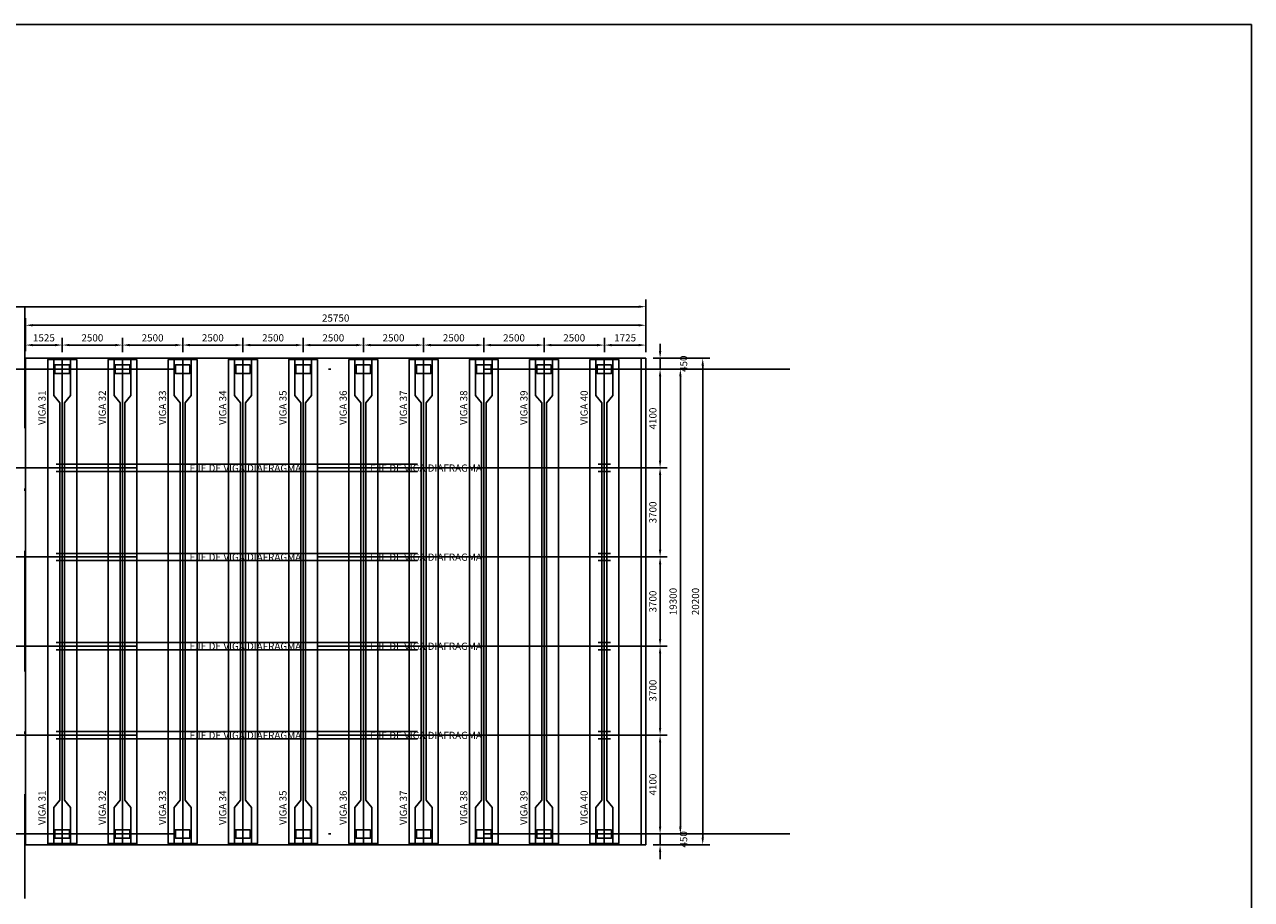
# Model space of a CAD drawing. Units: metres. Extents: x 256557 to 283720, y 8651410 to 8668177.
# Drawn here: x 257800 to 257851, y 8663613 to 8663649 of the extents above; entities that cross this region are included whole.
import ezdxf
from ezdxf.enums import TextEntityAlignment as Align

# ---------------------------------------------------------------- set-up
doc = ezdxf.new("R2010")
doc.units = ezdxf.units.M
doc.header["$PDMODE"] = 35
for name, pattern in [('DASHDOT', [25.4, 12.7, -6.35, 0, -6.35]), ('DASHDOT2', [0.5, 0.25, -0.125, 0, -0.125]), ('DASHED2', [0.375, 0.25, -0.125])]:
    doc.linetypes.add(name, pattern=pattern)
for name, color, linetype in [('G-TEXTOS-NOTAS', 7, 'Continuous'), ('LINEA 4', 4, 'Continuous'), ('T-TEXTO COORD', 7, 'Continuous')]:
    doc.layers.add(name, color=color, linetype=linetype)
doc.layers.add('LINEA 2', color=2, linetype='Continuous', lineweight=20)
doc.styles.add('01COTAS', font='romans.shx')
doc.styles.add('150-NOTAS', font='romans.shx', dxfattribs={"height": 0.3})
doc.dimstyles.new('DIM-150-PLANTA', dxfattribs={"dimscale": 0.15, "dimtxt": 2, "dimasz": 2, "dimexe": 2, "dimexo": 2, "dimgap": 1, "dimtad": 1, "dimdec": 0, "dimlfac": 1000, "dimdsep": 46, "dimtxsty": '01COTAS', "dimcen": 25, "dimclrd": 9, "dimclre": 9, "dimclrt": 7, "dimadec": 0, "dimazin": 0, "dimtfac": 1, "dimtdec": 0, "dimtmove": 2, "dimatfit": 3, "dimfxl": 1, "dimtolj": 1, "dimtzin": 0, "dimarcsym": 0})

# ---------------------------------------------------------------- blocks, each defined once
blk = doc.blocks.new('*D203')
at = {"layer": 'Defpoints', "color": 0, "transparency": 16777216}
for p in [(257801.504, 8663635.845), (257799.979, 8663635.294), (257801.504, 8663635.244)]:
    blk.add_point(p, dxfattribs=at)
at = {"layer": 'LINEA 4', "color": 9, "lineweight": -2, "transparency": 16777216}
for p, q in [((257799.979, 8663635.594), (257799.979, 8663636.145)), ((257800.279, 8663635.845), (257801.204, 8663635.845)), ((257801.504, 8663635.544), (257801.504, 8663636.145))]:
    blk.add_line(p, q, dxfattribs=at)
at = {"layer": 'LINEA 4', "color": 9, "transparency": 16777216}
for points in [[(257800.279, 8663635.895), (257800.279, 8663635.795), (257799.979, 8663635.845)], [(257801.204, 8663635.895), (257801.204, 8663635.795), (257801.504, 8663635.845)]]:
    blk.add_solid(points, dxfattribs=at)
at = {"layer": 'LINEA 4', "color": 7, "transparency": 16777216, "insert": (257800.742, 8663636.145), "char_height": 0.3, "attachment_point": 5, "style": '01COTAS'}
blk.add_mtext('\\A1;1525', dxfattribs=at)
blk = doc.blocks.new('*D204')
at = {"layer": 'Defpoints', "color": 0, "transparency": 16777216}
for p in [(257804.004, 8663635.845), (257801.504, 8663635.244), (257804.004, 8663635.244)]:
    blk.add_point(p, dxfattribs=at)
at = {"layer": 'LINEA 4', "color": 9, "lineweight": -2, "transparency": 16777216}
for p, q in [((257801.504, 8663635.544), (257801.504, 8663636.145)), ((257801.804, 8663635.845), (257803.704, 8663635.845)), ((257804.004, 8663635.544), (257804.004, 8663636.145))]:
    blk.add_line(p, q, dxfattribs=at)
at = {"layer": 'LINEA 4', "color": 9, "transparency": 16777216}
for points in [[(257801.804, 8663635.895), (257801.804, 8663635.795), (257801.504, 8663635.845)], [(257803.704, 8663635.895), (257803.704, 8663635.795), (257804.004, 8663635.845)]]:
    blk.add_solid(points, dxfattribs=at)
at = {"layer": 'LINEA 4', "color": 7, "transparency": 16777216, "insert": (257802.754, 8663636.145), "char_height": 0.3, "attachment_point": 5, "style": '01COTAS'}
blk.add_mtext('\\A1;2500', dxfattribs=at)
blk = doc.blocks.new('*D205')
at = {"layer": 'Defpoints', "color": 0, "transparency": 16777216}
for p in [(257806.504, 8663635.845), (257804.004, 8663635.244), (257806.504, 8663635.244)]:
    blk.add_point(p, dxfattribs=at)
at = {"layer": 'LINEA 4', "color": 9, "lineweight": -2, "transparency": 16777216}
for p, q in [((257804.004, 8663635.544), (257804.004, 8663636.145)), ((257804.304, 8663635.845), (257806.204, 8663635.845)), ((257806.504, 8663635.544), (257806.504, 8663636.145))]:
    blk.add_line(p, q, dxfattribs=at)
at = {"layer": 'LINEA 4', "color": 9, "transparency": 16777216}
for points in [[(257804.304, 8663635.895), (257804.304, 8663635.795), (257804.004, 8663635.845)], [(257806.204, 8663635.895), (257806.204, 8663635.795), (257806.504, 8663635.845)]]:
    blk.add_solid(points, dxfattribs=at)
at = {"layer": 'LINEA 4', "color": 7, "transparency": 16777216, "insert": (257805.254, 8663636.145), "char_height": 0.3, "attachment_point": 5, "style": '01COTAS'}
blk.add_mtext('\\A1;2500', dxfattribs=at)
blk = doc.blocks.new('*D206')
at = {"layer": 'Defpoints', "color": 0, "transparency": 16777216}
for p in [(257809.004, 8663635.845), (257806.504, 8663635.244), (257809.004, 8663635.244)]:
    blk.add_point(p, dxfattribs=at)
at = {"layer": 'LINEA 4', "color": 9, "lineweight": -2, "transparency": 16777216}
for p, q in [((257806.504, 8663635.544), (257806.504, 8663636.145)), ((257806.804, 8663635.845), (257808.704, 8663635.845)), ((257809.004, 8663635.544), (257809.004, 8663636.145))]:
    blk.add_line(p, q, dxfattribs=at)
at = {"layer": 'LINEA 4', "color": 9, "transparency": 16777216}
for points in [[(257806.804, 8663635.895), (257806.804, 8663635.795), (257806.504, 8663635.845)], [(257808.704, 8663635.895), (257808.704, 8663635.795), (257809.004, 8663635.845)]]:
    blk.add_solid(points, dxfattribs=at)
at = {"layer": 'LINEA 4', "color": 7, "transparency": 16777216, "insert": (257807.754, 8663636.145), "char_height": 0.3, "attachment_point": 5, "style": '01COTAS'}
blk.add_mtext('\\A1;2500', dxfattribs=at)
blk = doc.blocks.new('*D207')
at = {"layer": 'Defpoints', "color": 0, "transparency": 16777216}
for p in [(257811.504, 8663635.845), (257809.004, 8663635.244), (257811.504, 8663635.244)]:
    blk.add_point(p, dxfattribs=at)
at = {"layer": 'LINEA 4', "color": 9, "lineweight": -2, "transparency": 16777216}
for p, q in [((257809.004, 8663635.544), (257809.004, 8663636.145)), ((257809.304, 8663635.845), (257811.204, 8663635.845)), ((257811.504, 8663635.544), (257811.504, 8663636.145))]:
    blk.add_line(p, q, dxfattribs=at)
at = {"layer": 'LINEA 4', "color": 9, "transparency": 16777216}
for points in [[(257809.304, 8663635.895), (257809.304, 8663635.795), (257809.004, 8663635.845)], [(257811.204, 8663635.895), (257811.204, 8663635.795), (257811.504, 8663635.845)]]:
    blk.add_solid(points, dxfattribs=at)
at = {"layer": 'LINEA 4', "color": 7, "transparency": 16777216, "insert": (257810.254, 8663636.145), "char_height": 0.3, "attachment_point": 5, "style": '01COTAS'}
blk.add_mtext('\\A1;2500', dxfattribs=at)
blk = doc.blocks.new('*D208')
at = {"layer": 'Defpoints', "color": 0, "transparency": 16777216}
for p in [(257814.004, 8663635.844), (257811.504, 8663635.244), (257814.004, 8663635.244)]:
    blk.add_point(p, dxfattribs=at)
at = {"layer": 'LINEA 4', "color": 9, "lineweight": -2, "transparency": 16777216}
for p, q in [((257811.504, 8663635.544), (257811.504, 8663636.144)), ((257811.804, 8663635.844), (257813.704, 8663635.844)), ((257814.004, 8663635.544), (257814.004, 8663636.144))]:
    blk.add_line(p, q, dxfattribs=at)
at = {"layer": 'LINEA 4', "color": 9, "transparency": 16777216}
for points in [[(257811.804, 8663635.894), (257811.804, 8663635.794), (257811.504, 8663635.844)], [(257813.704, 8663635.894), (257813.704, 8663635.794), (257814.004, 8663635.844)]]:
    blk.add_solid(points, dxfattribs=at)
at = {"layer": 'LINEA 4', "color": 7, "transparency": 16777216, "insert": (257812.754, 8663636.144), "char_height": 0.3, "attachment_point": 5, "style": '01COTAS'}
blk.add_mtext('\\A1;2500', dxfattribs=at)
blk = doc.blocks.new('*D209')
at = {"layer": 'Defpoints', "color": 0, "transparency": 16777216}
for p in [(257816.504, 8663635.844), (257814.004, 8663635.244), (257816.504, 8663635.244)]:
    blk.add_point(p, dxfattribs=at)
at = {"layer": 'LINEA 4', "color": 9, "lineweight": -2, "transparency": 16777216}
for p, q in [((257814.004, 8663635.544), (257814.004, 8663636.144)), ((257814.304, 8663635.844), (257816.204, 8663635.844)), ((257816.504, 8663635.544), (257816.504, 8663636.144))]:
    blk.add_line(p, q, dxfattribs=at)
at = {"layer": 'LINEA 4', "color": 9, "transparency": 16777216}
for points in [[(257814.304, 8663635.894), (257814.304, 8663635.794), (257814.004, 8663635.844)], [(257816.204, 8663635.894), (257816.204, 8663635.794), (257816.504, 8663635.844)]]:
    blk.add_solid(points, dxfattribs=at)
at = {"layer": 'LINEA 4', "color": 7, "transparency": 16777216, "insert": (257815.254, 8663636.144), "char_height": 0.3, "attachment_point": 5, "style": '01COTAS'}
blk.add_mtext('\\A1;2500', dxfattribs=at)
blk = doc.blocks.new('*D210')
at = {"layer": 'Defpoints', "color": 0, "transparency": 16777216}
for p in [(257819.004, 8663635.844), (257816.504, 8663635.244), (257819.004, 8663635.244)]:
    blk.add_point(p, dxfattribs=at)
at = {"layer": 'LINEA 4', "color": 9, "lineweight": -2, "transparency": 16777216}
for p, q in [((257816.504, 8663635.544), (257816.504, 8663636.144)), ((257816.804, 8663635.844), (257818.704, 8663635.844)), ((257819.004, 8663635.544), (257819.004, 8663636.144))]:
    blk.add_line(p, q, dxfattribs=at)
at = {"layer": 'LINEA 4', "color": 9, "transparency": 16777216}
for points in [[(257816.804, 8663635.894), (257816.804, 8663635.794), (257816.504, 8663635.844)], [(257818.704, 8663635.894), (257818.704, 8663635.794), (257819.004, 8663635.844)]]:
    blk.add_solid(points, dxfattribs=at)
at = {"layer": 'LINEA 4', "color": 7, "transparency": 16777216, "insert": (257817.754, 8663636.144), "char_height": 0.3, "attachment_point": 5, "style": '01COTAS'}
blk.add_mtext('\\A1;2500', dxfattribs=at)
blk = doc.blocks.new('*D211')
at = {"layer": 'Defpoints', "color": 0, "transparency": 16777216}
for p in [(257821.504, 8663635.844), (257819.004, 8663635.244), (257821.504, 8663635.244)]:
    blk.add_point(p, dxfattribs=at)
at = {"layer": 'LINEA 4', "color": 9, "lineweight": -2, "transparency": 16777216}
for p, q in [((257819.004, 8663635.544), (257819.004, 8663636.144)), ((257819.304, 8663635.844), (257821.204, 8663635.844)), ((257821.504, 8663635.544), (257821.504, 8663636.144))]:
    blk.add_line(p, q, dxfattribs=at)
at = {"layer": 'LINEA 4', "color": 9, "transparency": 16777216}
for points in [[(257819.304, 8663635.894), (257819.304, 8663635.794), (257819.004, 8663635.844)], [(257821.204, 8663635.894), (257821.204, 8663635.794), (257821.504, 8663635.844)]]:
    blk.add_solid(points, dxfattribs=at)
at = {"layer": 'LINEA 4', "color": 7, "transparency": 16777216, "insert": (257820.254, 8663636.144), "char_height": 0.3, "attachment_point": 5, "style": '01COTAS'}
blk.add_mtext('\\A1;2500', dxfattribs=at)
blk = doc.blocks.new('*D212')
at = {"layer": 'Defpoints', "color": 0, "transparency": 16777216}
for p in [(257824.004, 8663635.844), (257821.504, 8663635.244), (257824.004, 8663635.244)]:
    blk.add_point(p, dxfattribs=at)
at = {"layer": 'LINEA 4', "color": 9, "lineweight": -2, "transparency": 16777216}
for p, q in [((257821.504, 8663635.544), (257821.504, 8663636.144)), ((257821.804, 8663635.844), (257823.704, 8663635.844)), ((257824.004, 8663635.544), (257824.004, 8663636.144))]:
    blk.add_line(p, q, dxfattribs=at)
at = {"layer": 'LINEA 4', "color": 9, "transparency": 16777216}
for points in [[(257821.804, 8663635.894), (257821.804, 8663635.794), (257821.504, 8663635.844)], [(257823.704, 8663635.894), (257823.704, 8663635.794), (257824.004, 8663635.844)]]:
    blk.add_solid(points, dxfattribs=at)
at = {"layer": 'LINEA 4', "color": 7, "transparency": 16777216, "insert": (257822.754, 8663636.144), "char_height": 0.3, "attachment_point": 5, "style": '01COTAS'}
blk.add_mtext('\\A1;2500', dxfattribs=at)
blk = doc.blocks.new('*D213')
at = {"layer": 'Defpoints', "color": 0, "transparency": 16777216}
for p in [(257825.729, 8663635.844), (257824.004, 8663635.244), (257825.729, 8663635.244)]:
    blk.add_point(p, dxfattribs=at)
at = {"layer": 'LINEA 4', "color": 9, "lineweight": -2, "transparency": 16777216}
for p, q in [((257824.004, 8663635.544), (257824.004, 8663636.144)), ((257824.304, 8663635.844), (257825.429, 8663635.844)), ((257825.729, 8663635.544), (257825.729, 8663636.144))]:
    blk.add_line(p, q, dxfattribs=at)
at = {"layer": 'LINEA 4', "color": 9, "transparency": 16777216}
for points in [[(257824.304, 8663635.894), (257824.304, 8663635.794), (257824.004, 8663635.844)], [(257825.429, 8663635.894), (257825.429, 8663635.794), (257825.729, 8663635.844)]]:
    blk.add_solid(points, dxfattribs=at)
at = {"layer": 'LINEA 4', "color": 7, "transparency": 16777216, "insert": (257824.867, 8663636.144), "char_height": 0.3, "attachment_point": 5, "style": '01COTAS'}
blk.add_mtext('\\A1;1725', dxfattribs=at)
blk = doc.blocks.new('*D217')
at = {"layer": 'Defpoints', "color": 0, "transparency": 16777216}
for p in [(257825.729, 8663636.667), (257799.979, 8663635.294), (257825.729, 8663635.294)]:
    blk.add_point(p, dxfattribs=at)
at = {"layer": 'LINEA 4', "color": 9, "lineweight": -2, "transparency": 16777216}
for p, q in [((257799.979, 8663635.594), (257799.979, 8663636.967)), ((257825.729, 8663635.594), (257825.729, 8663636.967)), ((257800.279, 8663636.667), (257825.429, 8663636.667))]:
    blk.add_line(p, q, dxfattribs=at)
at = {"layer": 'LINEA 4', "color": 9, "transparency": 16777216}
for points in [[(257800.279, 8663636.717), (257800.279, 8663636.617), (257799.979, 8663636.667)], [(257825.429, 8663636.717), (257825.429, 8663636.617), (257825.729, 8663636.667)]]:
    blk.add_solid(points, dxfattribs=at)
at = {"layer": 'LINEA 4', "color": 7, "transparency": 16777216, "insert": (257812.854, 8663636.967), "char_height": 0.3, "attachment_point": 5, "style": '01COTAS'}
blk.add_mtext('\\A1;25750', dxfattribs=at)
blk = doc.blocks.new('*D286')
at = {"layer": 'Defpoints', "color": 0, "transparency": 16777216}
for p in [(257825.729, 8663637.438), (257722.729, 8663635.294), (257825.729, 8663635.294)]:
    blk.add_point(p, dxfattribs=at)
at = {"layer": 'LINEA 4', "color": 9, "lineweight": -2, "transparency": 16777216}
for p, q in [((257722.729, 8663635.594), (257722.729, 8663637.738)), ((257723.029, 8663637.438), (257825.429, 8663637.438)), ((257825.729, 8663635.594), (257825.729, 8663637.738))]:
    blk.add_line(p, q, dxfattribs=at)
at = {"layer": 'LINEA 4', "color": 9, "transparency": 16777216}
for points in [[(257723.029, 8663637.488), (257723.029, 8663637.388), (257722.729, 8663637.438)], [(257825.429, 8663637.488), (257825.429, 8663637.388), (257825.729, 8663637.438)]]:
    blk.add_solid(points, dxfattribs=at)
at = {"layer": 'LINEA 4', "color": 7, "transparency": 16777216, "insert": (257774.229, 8663637.738), "char_height": 0.3, "attachment_point": 5, "style": '01COTAS'}
blk.add_mtext('\\A1;103000', dxfattribs=at)
blk = doc.blocks.new('*D294')
at = {"layer": 'Defpoints', "color": 0, "transparency": 16777216}
for p in [(257825.729, 8663619.644), (257826.318, 8663619.644), (257825.729, 8663615.544)]:
    blk.add_point(p, dxfattribs=at)
at = {"layer": 'LINEA 4', "color": 9, "lineweight": -2, "transparency": 16777216}
for p, q in [((257826.029, 8663619.644), (257826.618, 8663619.644)), ((257826.318, 8663615.844), (257826.318, 8663619.344)), ((257826.029, 8663615.544), (257826.618, 8663615.544))]:
    blk.add_line(p, q, dxfattribs=at)
at = {"layer": 'LINEA 4', "color": 9, "transparency": 16777216}
for points in [[(257826.268, 8663619.344), (257826.368, 8663619.344), (257826.318, 8663619.644)], [(257826.268, 8663615.844), (257826.368, 8663615.844), (257826.318, 8663615.544)]]:
    blk.add_solid(points, dxfattribs=at)
at = {"layer": 'LINEA 4', "color": 7, "transparency": 16777216, "insert": (257826.018, 8663617.594), "char_height": 0.3, "attachment_point": 5, "rotation": 90, "style": '01COTAS'}
blk.add_mtext('\\A1;4100', dxfattribs=at)
blk = doc.blocks.new('*D295')
at = {"layer": 'Defpoints', "color": 0, "transparency": 16777216}
for p in [(257825.729, 8663615.544), (257826.318, 8663615.544), (257825.729, 8663615.094)]:
    blk.add_point(p, dxfattribs=at)
at = {"layer": 'LINEA 4', "color": 9, "lineweight": -2, "transparency": 16777216}
for p, q in [((257826.318, 8663615.844), (257826.318, 8663616.144)), ((257826.029, 8663615.544), (257826.618, 8663615.544)), ((257826.318, 8663615.094), (257826.318, 8663615.544)), ((257826.029, 8663615.094), (257826.618, 8663615.094)), ((257826.318, 8663614.794), (257826.318, 8663614.494))]:
    blk.add_line(p, q, dxfattribs=at)
at = {"layer": 'LINEA 4', "color": 9, "transparency": 16777216}
for points in [[(257826.268, 8663615.844), (257826.368, 8663615.844), (257826.318, 8663615.544)], [(257826.268, 8663614.794), (257826.368, 8663614.794), (257826.318, 8663615.094)]]:
    blk.add_solid(points, dxfattribs=at)
at = {"layer": 'LINEA 4', "color": 7, "transparency": 16777216, "insert": (257827.293, 8663615.319), "char_height": 0.3, "attachment_point": 5, "rotation": 90, "style": '01COTAS'}
blk.add_mtext('\\A1;450', dxfattribs=at)
blk = doc.blocks.new('*D296')
at = {"layer": 'Defpoints', "color": 0, "transparency": 16777216}
for p in [(257825.729, 8663623.344), (257826.318, 8663623.344), (257825.729, 8663619.644)]:
    blk.add_point(p, dxfattribs=at)
at = {"layer": 'LINEA 4', "color": 9, "lineweight": -2, "transparency": 16777216}
for p, q in [((257826.029, 8663623.344), (257826.618, 8663623.344)), ((257826.318, 8663619.944), (257826.318, 8663623.044)), ((257826.029, 8663619.644), (257826.618, 8663619.644))]:
    blk.add_line(p, q, dxfattribs=at)
at = {"layer": 'LINEA 4', "color": 9, "transparency": 16777216}
for points in [[(257826.268, 8663623.044), (257826.368, 8663623.044), (257826.318, 8663623.344)], [(257826.268, 8663619.944), (257826.368, 8663619.944), (257826.318, 8663619.644)]]:
    blk.add_solid(points, dxfattribs=at)
at = {"layer": 'LINEA 4', "color": 7, "transparency": 16777216, "insert": (257826.018, 8663621.494), "char_height": 0.3, "attachment_point": 5, "rotation": 90, "style": '01COTAS'}
blk.add_mtext('\\A1;3700', dxfattribs=at)
blk = doc.blocks.new('*D297')
at = {"layer": 'Defpoints', "color": 0, "transparency": 16777216}
for p in [(257825.729, 8663627.044), (257826.318, 8663627.044), (257825.729, 8663623.344)]:
    blk.add_point(p, dxfattribs=at)
at = {"layer": 'LINEA 4', "color": 9, "lineweight": -2, "transparency": 16777216}
for p, q in [((257826.029, 8663627.044), (257826.618, 8663627.044)), ((257826.318, 8663623.644), (257826.318, 8663626.744)), ((257826.029, 8663623.344), (257826.618, 8663623.344))]:
    blk.add_line(p, q, dxfattribs=at)
at = {"layer": 'LINEA 4', "color": 9, "transparency": 16777216}
for points in [[(257826.268, 8663626.744), (257826.368, 8663626.744), (257826.318, 8663627.044)], [(257826.268, 8663623.644), (257826.368, 8663623.644), (257826.318, 8663623.344)]]:
    blk.add_solid(points, dxfattribs=at)
at = {"layer": 'LINEA 4', "color": 7, "transparency": 16777216, "insert": (257826.018, 8663625.194), "char_height": 0.3, "attachment_point": 5, "rotation": 90, "style": '01COTAS'}
blk.add_mtext('\\A1;3700', dxfattribs=at)
blk = doc.blocks.new('*D298')
at = {"layer": 'Defpoints', "color": 0, "transparency": 16777216}
for p in [(257825.729, 8663630.744), (257826.318, 8663630.744), (257825.729, 8663627.044)]:
    blk.add_point(p, dxfattribs=at)
at = {"layer": 'LINEA 4', "color": 9, "lineweight": -2, "transparency": 16777216}
for p, q in [((257826.029, 8663630.744), (257826.618, 8663630.744)), ((257826.318, 8663627.344), (257826.318, 8663630.444)), ((257826.029, 8663627.044), (257826.618, 8663627.044))]:
    blk.add_line(p, q, dxfattribs=at)
at = {"layer": 'LINEA 4', "color": 9, "transparency": 16777216}
for points in [[(257826.268, 8663630.444), (257826.368, 8663630.444), (257826.318, 8663630.744)], [(257826.268, 8663627.344), (257826.368, 8663627.344), (257826.318, 8663627.044)]]:
    blk.add_solid(points, dxfattribs=at)
at = {"layer": 'LINEA 4', "color": 7, "transparency": 16777216, "insert": (257826.018, 8663628.894), "char_height": 0.3, "attachment_point": 5, "rotation": 90, "style": '01COTAS'}
blk.add_mtext('\\A1;3700', dxfattribs=at)
blk = doc.blocks.new('*D299')
at = {"layer": 'Defpoints', "color": 0, "transparency": 16777216}
for p in [(257825.729, 8663634.844), (257826.318, 8663634.844), (257825.729, 8663630.744)]:
    blk.add_point(p, dxfattribs=at)
at = {"layer": 'LINEA 4', "color": 9, "lineweight": -2, "transparency": 16777216}
for p, q in [((257826.029, 8663634.844), (257826.618, 8663634.844)), ((257826.318, 8663631.044), (257826.318, 8663634.544)), ((257826.029, 8663630.744), (257826.618, 8663630.744))]:
    blk.add_line(p, q, dxfattribs=at)
at = {"layer": 'LINEA 4', "color": 9, "transparency": 16777216}
for points in [[(257826.268, 8663634.544), (257826.368, 8663634.544), (257826.318, 8663634.844)], [(257826.268, 8663631.044), (257826.368, 8663631.044), (257826.318, 8663630.744)]]:
    blk.add_solid(points, dxfattribs=at)
at = {"layer": 'LINEA 4', "color": 7, "transparency": 16777216, "insert": (257826.018, 8663632.794), "char_height": 0.3, "attachment_point": 5, "rotation": 90, "style": '01COTAS'}
blk.add_mtext('\\A1;4100', dxfattribs=at)
blk = doc.blocks.new('*D220')
at = {"layer": 'Defpoints', "color": 0, "transparency": 16777216}
for p in [(257825.729, 8663635.294), (257826.318, 8663635.294), (257825.729, 8663634.844)]:
    blk.add_point(p, dxfattribs=at)
at = {"layer": 'LINEA 4', "color": 9, "lineweight": -2, "transparency": 16777216}
for p, q in [((257826.318, 8663635.594), (257826.318, 8663635.894)), ((257826.029, 8663635.294), (257826.618, 8663635.294)), ((257826.318, 8663634.844), (257826.318, 8663635.294)), ((257826.029, 8663634.844), (257826.618, 8663634.844)), ((257826.318, 8663634.544), (257826.318, 8663634.244))]:
    blk.add_line(p, q, dxfattribs=at)
at = {"layer": 'LINEA 4', "color": 9, "transparency": 16777216}
for points in [[(257826.268, 8663635.594), (257826.368, 8663635.594), (257826.318, 8663635.294)], [(257826.268, 8663634.544), (257826.368, 8663634.544), (257826.318, 8663634.844)]]:
    blk.add_solid(points, dxfattribs=at)
at = {"layer": 'LINEA 4', "color": 7, "transparency": 16777216, "insert": (257827.293, 8663635.069), "char_height": 0.3, "attachment_point": 5, "rotation": 90, "style": '01COTAS'}
blk.add_mtext('\\A1;450', dxfattribs=at)
blk = doc.blocks.new('*D300')
at = {"layer": 'Defpoints', "color": 0, "transparency": 16777216}
for p in [(257825.729, 8663634.844), (257827.159, 8663634.844), (257825.729, 8663615.544)]:
    blk.add_point(p, dxfattribs=at)
at = {"layer": 'LINEA 4', "color": 9, "lineweight": -2, "transparency": 16777216}
for p, q in [((257826.029, 8663634.844), (257827.459, 8663634.844)), ((257827.159, 8663615.844), (257827.159, 8663634.544)), ((257826.029, 8663615.544), (257827.459, 8663615.544))]:
    blk.add_line(p, q, dxfattribs=at)
at = {"layer": 'LINEA 4', "color": 9, "transparency": 16777216}
for points in [[(257827.109, 8663634.544), (257827.209, 8663634.544), (257827.159, 8663634.844)], [(257827.109, 8663615.844), (257827.209, 8663615.844), (257827.159, 8663615.544)]]:
    blk.add_solid(points, dxfattribs=at)
at = {"layer": 'LINEA 4', "color": 7, "transparency": 16777216, "insert": (257826.859, 8663625.194), "char_height": 0.3, "attachment_point": 5, "rotation": 90, "style": '01COTAS'}
blk.add_mtext('\\A1;19300', dxfattribs=at)
blk = doc.blocks.new('*D301')
at = {"layer": 'Defpoints', "color": 0, "transparency": 16777216}
for p in [(257825.729, 8663635.294), (257828.088, 8663635.294), (257825.729, 8663615.094)]:
    blk.add_point(p, dxfattribs=at)
at = {"layer": 'LINEA 4', "color": 9, "lineweight": -2, "transparency": 16777216}
for p, q in [((257826.029, 8663635.294), (257828.388, 8663635.294)), ((257828.088, 8663615.394), (257828.088, 8663634.994)), ((257826.029, 8663615.094), (257828.388, 8663615.094))]:
    blk.add_line(p, q, dxfattribs=at)
at = {"layer": 'LINEA 4', "color": 9, "transparency": 16777216}
for points in [[(257828.038, 8663634.994), (257828.138, 8663634.994), (257828.088, 8663635.294)], [(257828.038, 8663615.394), (257828.138, 8663615.394), (257828.088, 8663615.094)]]:
    blk.add_solid(points, dxfattribs=at)
at = {"layer": 'LINEA 4', "color": 7, "transparency": 16777216, "insert": (257827.788, 8663625.194), "char_height": 0.3, "attachment_point": 5, "rotation": 90, "style": '01COTAS'}
blk.add_mtext('\\A1;20200', dxfattribs=at)
blk = doc.blocks.new('*U40')
at = {"color": 8}
blk.add_line((0, 20.1), (0, 0), dxfattribs=at)
for points in [[(-0.6, 0), (0.6, 0), (0.6, 20.1), (-0.6, 20.1)], [(0.35, 20.1), (0.35, 18.6), (0.1, 18.3), (0.1, 1.8), (0.35, 1.5), (0.35, 0), (-0.35, 0), (-0.35, 1.5), (-0.1, 1.8), (-0.1, 18.3), (-0.35, 18.6), (-0.35, 20.1)], [(-0.3, 19.525), (0.3, 19.525), (0.3, 19.875), (-0.3, 19.875)], [(-0.3, 0.225), (0.3, 0.225), (0.3, 0.575), (-0.3, 0.575)]]:
    blk.add_lwpolyline(points, close=True, dxfattribs=at)

msp = doc.modelspace()

# ---------------------------------------------------------------- linework, layer by layer
at = {"color": 8, "linetype": 'DASHED2', "ltscale": 60}
for p, q in [((257722.079345, 8663630.744437), (257826.254345, 8663630.744437)), ((257801.254345, 8663630.894437), (257824.254345, 8663630.894437)), ((257801.254345, 8663630.594437), (257824.254345, 8663630.594437)), ((257801.254345, 8663627.194437), (257824.254345, 8663627.194437)), ((257722.079345, 8663627.044437), (257826.254345, 8663627.044437)), ((257801.254345, 8663626.894437), (257824.254345, 8663626.894437)), ((257722.079345, 8663623.344437), (257826.254345, 8663623.344437)), ((257801.254345, 8663623.494437), (257824.254345, 8663623.494437)), ((257801.254345, 8663623.194437), (257824.254345, 8663623.194437)), ((257722.079345, 8663619.644437), (257826.254345, 8663619.644437)), ((257801.254345, 8663619.794437), (257824.254345, 8663619.794437)), ((257801.254345, 8663619.494437), (257824.254345, 8663619.494437))]:
    msp.add_line(p, q, dxfattribs=at)
at = {"layer": 'LINEA 2', "color": 1, "lineweight": -3}
msp.add_line((257825.529345, 8663635.294437), (257825.529345, 8663615.086437), dxfattribs=at)
at = {"layer": 'LINEA 4', "linetype": 'Continuous', "ltscale": 30}
for p, q in [((257799.979345, 8663615.086437), (257799.979345, 8663635.294437)), ((257799.979345, 8663635.294437), (257825.729345, 8663635.294437)), ((257825.729345, 8663615.094437), (257825.729345, 8663635.294437)), ((257799.979345, 8663615.094437), (257825.729345, 8663615.094437))]:
    msp.add_line(p, q, dxfattribs=at)
at = {"layer": 'LINEA 4', "color": 3}
msp.add_lwpolyline([(257700.802348, 8663649.155855), (257850.863522, 8663649.155855), (257850.863522, 8663585.792828), (257700.802348, 8663585.792828)], close=True, dxfattribs=at)
at = {"layer": 'T-TEXTO COORD', "color": 6, "linetype": 'DASHDOT2', "ltscale": 20}
msp.add_line((257799.954345, 8663637.394236), (257799.954345, 8663612.868847), dxfattribs=at)
at = {"layer": 'T-TEXTO COORD', "color": 1, "linetype": 'DASHDOT'}
for p, q in [((257717.00678, 8663634.844437), (257832.851857, 8663634.844437)), ((257717.00678, 8663615.544437), (257832.851857, 8663615.544437))]:
    msp.add_line(p, q, dxfattribs=at)

# ---------------------------------------------------------------- block references
at = {"color": 240, "true_color": 0xed1f24, "rotation": 179.9999998480055}
for p in [(257801.503362, 8663635.244601), (257804.003362, 8663635.244601), (257806.503362, 8663635.244601), (257809.003362, 8663635.244601), (257811.503362, 8663635.244601), (257814.003362, 8663635.244601), (257816.503362, 8663635.244601), (257819.003362, 8663635.244601), (257821.503362, 8663635.244601), (257824.003362, 8663635.244601)]:
    msp.add_blockref('*U40', p, dxfattribs=at)

# ---------------------------------------------------------------- texts
at = {"layer": 'G-TEXTOS-NOTAS', "style": '150-NOTAS'}
for s, p in [('VIGA 31', (257800.814469, 8663632.527891, -478.503121)), ('VIGA 32', (257803.314469, 8663632.527891, -478.503121)), ('VIGA 33', (257805.814469, 8663632.527891, -478.503121)), ('VIGA 34', (257808.314469, 8663632.527891, -478.503121)), ('VIGA 35', (257810.814469, 8663632.527891, -478.503121)), ('VIGA 36', (257813.314469, 8663632.527891, -478.503121)), ('VIGA 37', (257815.814469, 8663632.527891, -478.503121)), ('VIGA 38', (257818.314469, 8663632.527891, -478.503121)), ('VIGA 39', (257820.814469, 8663632.527891, -478.503121)), ('VIGA 40', (257823.314469, 8663632.527891, -478.503121)), ('VIGA 31', (257800.814469, 8663615.915743, -478.503121)), ('VIGA 32', (257803.314469, 8663615.915743, -478.503121)), ('VIGA 33', (257805.814469, 8663615.915743, -478.503121)), ('VIGA 34', (257808.314469, 8663615.915743, -478.503121)), ('VIGA 35', (257810.814469, 8663615.915743, -478.503121)), ('VIGA 36', (257813.314469, 8663615.915743, -478.503121)), ('VIGA 37', (257815.814469, 8663615.915743, -478.503121)), ('VIGA 38', (257818.314469, 8663615.915743, -478.503121)), ('VIGA 39', (257820.814469, 8663615.915743, -478.503121)), ('VIGA 40', (257823.314469, 8663615.915743, -478.503121))]:
    msp.add_text(s, height=0.3, rotation=90, dxfattribs=at).set_placement(p)
for p in [(257809.104345, 8663630.736437), (257816.604345, 8663630.736437), (257809.104345, 8663627.036437), (257816.604345, 8663627.036437), (257809.104345, 8663623.336437), (257816.604345, 8663623.336437), (257809.104345, 8663619.636437), (257816.604345, 8663619.636437)]:
    msp.add_text('EJE DE VIGA DIAFRAGMA', height=0.3, rotation=360, dxfattribs=at).set_placement(p, align=Align.MIDDLE_CENTER)

# ---------------------------------------------------------------- dimensions: what is measured, and where the dimension line sits
at = {"layer": 'LINEA 4'}
for base, p1, p2, picture, middle in [((257825.729345, 8663637.437535), (257722.729345, 8663635.294437), (257825.729345, 8663635.294437), '*D286', (257774.229345, 8663637.737535)), ((257825.729345, 8663636.666875), (257799.979345, 8663635.294437), (257825.729345, 8663635.294437), '*D217', (257812.854345, 8663636.966875)), ((257801.504345, 8663635.845092), (257799.979345, 8663635.294437), (257801.504345, 8663635.244437), '*D203', (257800.741845, 8663636.145092)), ((257804.004345, 8663635.844765), (257801.504345, 8663635.244437), (257804.004345, 8663635.244437), '*D204', (257802.754345, 8663636.144765)), ((257806.504345, 8663635.844601), (257804.004345, 8663635.244437), (257806.504345, 8663635.244437), '*D205', (257805.254345, 8663636.144601)), ((257809.004345, 8663635.844601), (257806.504345, 8663635.244437), (257809.004345, 8663635.244437), '*D206', (257807.754345, 8663636.144601)), ((257811.504345, 8663635.844519), (257809.004345, 8663635.244437), (257811.504345, 8663635.244437), '*D207', (257810.254345, 8663636.144519)), ((257814.004345, 8663635.844478), (257811.504345, 8663635.244437), (257814.004345, 8663635.244437), '*D208', (257812.754345, 8663636.144478)), ((257816.504345, 8663635.844478), (257814.004345, 8663635.244437), (257816.504345, 8663635.244437), '*D209', (257815.254345, 8663636.144478)), ((257819.004345, 8663635.844478), (257816.504345, 8663635.244437), (257819.004345, 8663635.244437), '*D210', (257817.754345, 8663636.144478)), ((257821.504345, 8663635.844478), (257819.004345, 8663635.244437), (257821.504345, 8663635.244437), '*D211', (257820.254345, 8663636.144478)), ((257824.004345, 8663635.844458), (257821.504345, 8663635.244437), (257824.004345, 8663635.244437), '*D212', (257822.754345, 8663636.144458)), ((257825.729345, 8663635.844458), (257824.004345, 8663635.244437), (257825.729345, 8663635.244437), '*D213', (257824.866845, 8663636.144458))]:
    dim = msp.add_linear_dim(base=base, p1=p1, p2=p2, dimstyle='DIM-150-PLANTA', dxfattribs=at)
    dim.commit()
    dim.dimension.update_dxf_attribs({"geometry": picture, "text_midpoint": middle})
for base, p1, p2, picture, middle in [((257826.318207, 8663635.294437), (257825.729345, 8663634.844437), (257825.729345, 8663635.294437), '*D220', (257827.293207, 8663635.069437)), ((257828.087803, 8663635.294437), (257825.729345, 8663615.094437), (257825.729345, 8663635.294437), '*D301', (257827.787803, 8663625.194437)), ((257826.318207, 8663634.844437), (257825.729345, 8663630.744437), (257825.729345, 8663634.844437), '*D299', (257826.018207, 8663632.794437)), ((257827.158656, 8663634.844437), (257825.729345, 8663615.544437), (257825.729345, 8663634.844437), '*D300', (257826.858656, 8663625.194437)), ((257826.318207, 8663630.744437), (257825.729345, 8663627.044437), (257825.729345, 8663630.744437), '*D298', (257826.018207, 8663628.894437)), ((257826.318207, 8663627.044437), (257825.729345, 8663623.344437), (257825.729345, 8663627.044437), '*D297', (257826.018207, 8663625.194437)), ((257826.318207, 8663623.344437), (257825.729345, 8663619.644437), (257825.729345, 8663623.344437), '*D296', (257826.018207, 8663621.494437)), ((257826.318207, 8663619.644437), (257825.729345, 8663615.544437), (257825.729345, 8663619.644437), '*D294', (257826.018207, 8663617.594437)), ((257826.318207, 8663615.544437), (257825.729345, 8663615.094437), (257825.729345, 8663615.544437), '*D295', (257827.293207, 8663615.319437))]:
    dim = msp.add_linear_dim(base=base, p1=p1, p2=p2, angle=90, dimstyle='DIM-150-PLANTA', dxfattribs=at)
    dim.commit()
    dim.dimension.update_dxf_attribs({"geometry": picture, "text_midpoint": middle})

doc.saveas('drawing.dxf')
